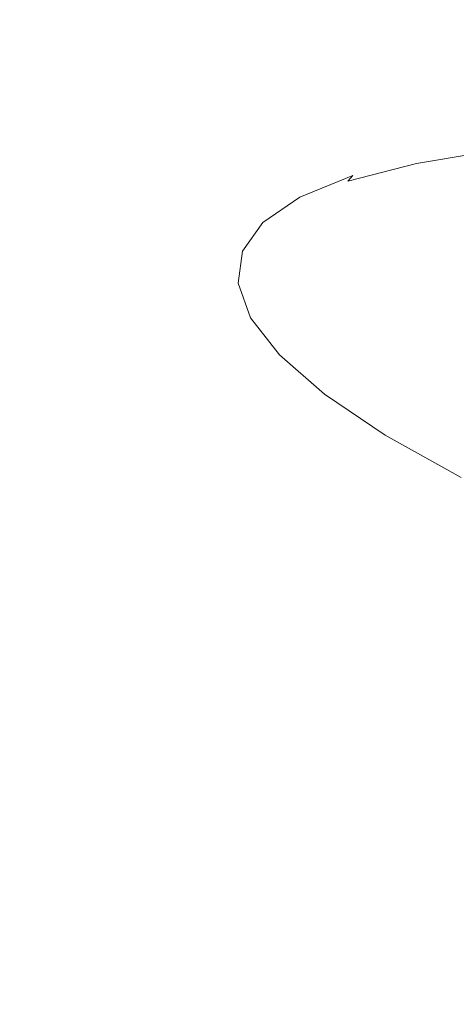
# Model space of a CAD drawing. Extents: x 6 to 1506, y -934 to -34.
# Drawn here: x 732 to 740, y -175 to -157 of the extents above; entities that cross this region are included whole.
import ezdxf

# ---------------------------------------------------------------- set-up
doc = ezdxf.new("R2010")
doc.units = 0
doc.header["$LTSCALE"] = 500
doc.header["$MEASUREMENT"] = 0
doc.layers.add('INFINITY_CERAMIKA', color=7, linetype='Continuous')
doc.layers.add('INFINITY_CHROM', color=7, linetype='Continuous')

msp = doc.modelspace()

# ---------------------------------------------------------------- linework, layer by layer
at = {"layer": 'INFINITY_CERAMIKA', "lineweight": 0, "invisible_edges": 15}
for points in [[(755.546, -153.641, 582.45), (739.26, -150.981, 582.708), (735.803, -155.965, 545.141), (751.715, -158.557, 544.9)], [(709.973, -167.476, 433.794), (725.714, -170.003, 433.607), (735.803, -155.965, 545.141), (718.882, -153.209, 545.396)], [(740.517, -172.38, 433.43), (751.715, -158.557, 544.9), (735.803, -155.965, 545.141), (725.714, -170.003, 433.607)], [(740.517, -172.38, 433.43), (725.714, -170.003, 433.607), (715.137, -184.644, 317.957), (728.774, -186.793, 317.85)], [(740.517, -172.38, 433.43), (728.774, -186.793, 317.85), (741.691, -188.827, 317.75), (754.538, -174.631, 433.264)]]:
    msp.add_3dface(points, dxfattribs=at)
at = {"layer": 'INFINITY_CHROM', "lineweight": 0}
for points, invisible_edges in [([(740.812, -159.151, 535.22), (741, -159.138, 535.108), (739.566, -159.375, 532.666), (739.368, -159.391, 532.761)], 15), ([(741.333, -159.157, 534.911), (739.918, -159.392, 532.5), (739.566, -159.375, 532.666), (741, -159.138, 535.108)], 15), ([(740.414, -159.39, 535.471), (740.502, -159.307, 535.414), (739.042, -159.549, 532.928), (738.95, -159.633, 532.978)], 15), ([(740.598, -159.24, 535.353), (739.143, -159.482, 532.875), (739.042, -159.549, 532.928), (740.502, -159.307, 535.414)], 15), ([(740.598, -159.24, 535.353), (740.702, -159.189, 535.288), (739.252, -159.429, 532.819), (739.143, -159.482, 532.875)], 15), ([(740.812, -159.151, 535.22), (739.368, -159.391, 532.761), (739.252, -159.429, 532.819), (740.702, -159.189, 535.288)], 15), ([(737.947, -159.794, 530.279), (737.842, -159.862, 530.323), (739.042, -159.549, 532.928), (739.143, -159.482, 532.875)], 15), ([(737.947, -159.794, 530.279), (739.143, -159.482, 532.875), (739.252, -159.429, 532.819), (738.06, -159.74, 530.233)], 15), ([(738.181, -159.701, 530.185), (738.06, -159.74, 530.233), (739.252, -159.429, 532.819), (739.368, -159.391, 532.761)], 15), ([(738.181, -159.701, 530.185), (739.368, -159.391, 532.761), (739.566, -159.375, 532.666), (738.387, -159.683, 530.108)], 15), ([(738.755, -159.696, 529.975), (738.387, -159.683, 530.108), (739.566, -159.375, 532.666), (739.918, -159.392, 532.5)], 15), ([(738.755, -159.696, 529.975), (739.918, -159.392, 532.5), (740.557, -159.504, 532.206), (739.422, -159.801, 529.741)], 15), ([(740.259, -159.609, 535.576), (740.334, -159.49, 535.525), (738.866, -159.733, 533.025), (738.788, -159.853, 533.071)], 15), ([(740.414, -159.39, 535.471), (738.95, -159.633, 532.978), (738.866, -159.733, 533.025), (740.334, -159.49, 535.525)], 11), ([(737.747, -159.947, 530.366), (737.659, -160.048, 530.407), (738.866, -159.733, 533.025), (738.95, -159.633, 532.978)], 12), ([(737.747, -159.947, 530.366), (738.95, -159.633, 532.978), (739.042, -159.549, 532.928), (737.842, -159.862, 530.323)], 15), ([(740.259, -159.609, 535.576), (738.788, -159.853, 533.071), (738.676, -160.199, 533.151), (740.15, -159.954, 535.661)], 15), ([(740.527, -160.06, 529.362), (739.422, -159.801, 529.741), (740.557, -159.504, 532.206), (741.615, -159.776, 531.724)], 15), ([(737.947, -159.794, 530.279), (737.021, -160.174, 527.591), (736.913, -160.243, 527.626), (737.842, -159.862, 530.323)], 15), ([(737.947, -159.794, 530.279), (738.06, -159.74, 530.233), (737.138, -160.119, 527.554), (737.021, -160.174, 527.591)], 15), ([(738.181, -159.701, 530.185), (737.262, -160.077, 527.517), (737.138, -160.119, 527.554), (738.06, -159.74, 530.233)], 15), ([(738.181, -159.701, 530.185), (738.387, -159.683, 530.108), (737.475, -160.057, 527.459), (737.262, -160.077, 527.517)], 15), ([(738.755, -159.696, 529.975), (737.854, -160.065, 527.361), (737.475, -160.057, 527.459), (738.387, -159.683, 530.108)], 15), ([(737.579, -160.168, 530.447), (738.788, -159.853, 533.071), (738.866, -159.733, 533.025), (737.659, -160.048, 530.407)], 15), ([(738.755, -159.696, 529.975), (739.422, -159.801, 529.741), (738.543, -160.161, 527.19), (737.854, -160.065, 527.361)], 15), ([(740.527, -160.06, 529.362), (739.684, -160.405, 526.915), (738.543, -160.161, 527.19), (739.422, -159.801, 529.741)], 15), ([(737.747, -159.947, 530.366), (736.815, -160.328, 527.661), (736.724, -160.431, 527.695), (737.659, -160.048, 530.407)], 14), ([(737.747, -159.947, 530.366), (737.842, -159.862, 530.323), (736.913, -160.243, 527.626), (736.815, -160.328, 527.661)], 15), ([(737.579, -160.168, 530.447), (737.464, -160.515, 530.52), (738.676, -160.199, 533.151), (738.788, -159.853, 533.071)], 15), ([(739.965, -160.734, 535.817), (740.15, -159.954, 535.661), (738.676, -160.199, 533.151), (738.486, -160.979, 533.298)], 15), ([(736.375, -160.617, 524.835), (736.265, -160.688, 524.862), (736.913, -160.243, 527.626), (737.021, -160.174, 527.591)], 15), ([(736.375, -160.617, 524.835), (737.021, -160.174, 527.591), (737.138, -160.119, 527.554), (736.494, -160.56, 524.809)], 15), ([(736.621, -160.517, 524.783), (736.494, -160.56, 524.809), (737.138, -160.119, 527.554), (737.262, -160.077, 527.517)], 15), ([(737.579, -160.168, 530.447), (736.642, -160.551, 527.729), (736.525, -160.899, 527.796), (737.464, -160.515, 530.52)], 15), ([(736.621, -160.517, 524.783), (737.262, -160.077, 527.517), (737.475, -160.057, 527.459), (736.838, -160.494, 524.745)], 15), ([(737.579, -160.168, 530.447), (737.659, -160.048, 530.407), (736.724, -160.431, 527.695), (736.642, -160.551, 527.729)], 15), ([(737.225, -160.496, 524.681), (736.838, -160.494, 524.745), (737.475, -160.057, 527.459), (737.854, -160.065, 527.361)], 15), ([(737.225, -160.496, 524.681), (737.854, -160.065, 527.361), (738.543, -160.161, 527.19), (737.929, -160.582, 524.575)], 15), ([(739.096, -160.809, 524.409), (737.929, -160.582, 524.575), (738.543, -160.161, 527.19), (739.684, -160.405, 526.915)], 15), ([(736.164, -160.774, 524.888), (736.073, -160.878, 524.916), (736.724, -160.431, 527.695), (736.815, -160.328, 527.661)], 15), ([(736.164, -160.774, 524.888), (736.815, -160.328, 527.661), (736.913, -160.243, 527.626), (736.265, -160.688, 524.862)], 14), ([(737.271, -161.296, 530.66), (738.486, -160.979, 533.298), (738.676, -160.199, 533.151), (737.464, -160.515, 530.52)], 15), ([(735.989, -160.999, 524.944), (736.642, -160.551, 527.729), (736.724, -160.431, 527.695), (736.073, -160.878, 524.916)], 15), ([(736.621, -160.517, 524.783), (736.262, -161.016, 522.009), (736.133, -161.061, 522.024), (736.494, -160.56, 524.809)], 15), ([(736.621, -160.517, 524.783), (736.838, -160.494, 524.745), (736.481, -160.989, 521.99), (736.262, -161.016, 522.009)], 15), ([(737.271, -161.296, 530.66), (737.464, -160.515, 530.52), (736.525, -160.899, 527.796), (736.329, -161.682, 527.928)], 15), ([(737.225, -160.496, 524.681), (736.873, -160.985, 521.962), (736.481, -160.989, 521.99), (736.838, -160.494, 524.745)], 15), ([(737.225, -160.496, 524.681), (737.929, -160.582, 524.575), (737.586, -161.059, 521.922), (736.873, -160.985, 521.962)], 15), ([(739.096, -160.809, 524.409), (739.684, -160.405, 526.915), (740.776, -160.646, 526.654), (740.212, -161.033, 524.251)], 15), ([(736.164, -160.774, 524.888), (736.265, -160.688, 524.862), (735.902, -161.192, 522.057), (735.801, -161.28, 522.076)], 7), ([(735.989, -160.999, 524.944), (735.87, -161.348, 525.004), (736.525, -160.899, 527.796), (736.642, -160.551, 527.729)], 15), ([(736.375, -160.617, 524.835), (736.013, -161.12, 522.04), (735.902, -161.192, 522.057), (736.265, -160.688, 524.862)], 15), ([(736.375, -160.617, 524.835), (736.494, -160.56, 524.809), (736.133, -161.061, 522.024), (736.013, -161.12, 522.04)], 15), ([(739.096, -160.809, 524.409), (738.767, -161.266, 521.865), (737.586, -161.059, 521.922), (737.929, -160.582, 524.575)], 15), ([(739.965, -160.734, 535.817), (739.546, -163.435, 536.224), (741.276, -163.264, 538.604), (741.692, -160.562, 538.192)], 15), ([(735.989, -160.999, 524.944), (736.073, -160.878, 524.916), (735.708, -161.385, 522.096), (735.624, -161.507, 522.118)], 15), ([(736.164, -160.774, 524.888), (735.801, -161.28, 522.076), (735.708, -161.385, 522.096), (736.073, -160.878, 524.916)], 15), ([(739.965, -160.734, 535.817), (738.486, -160.979, 533.298), (738.064, -163.681, 533.701), (739.546, -163.435, 536.224)], 15), ([(739.096, -160.809, 524.409), (740.212, -161.033, 524.251), (739.897, -161.471, 521.813), (738.767, -161.266, 521.865)], 15), ([(735.989, -160.999, 524.944), (735.624, -161.507, 522.118), (735.504, -161.857, 522.171), (735.87, -161.348, 525.004)], 15), ([(735.673, -162.132, 525.128), (736.329, -161.682, 527.928), (736.525, -160.899, 527.796), (735.87, -161.348, 525.004)], 15), ([(736.191, -161.569, 519.222), (736.061, -161.616, 519.226), (736.133, -161.061, 522.024), (736.262, -161.016, 522.009)], 15), ([(736.191, -161.569, 519.222), (736.262, -161.016, 522.009), (736.481, -160.989, 521.99), (736.41, -161.538, 519.223)], 15), ([(736.803, -161.527, 519.231), (736.41, -161.538, 519.223), (736.481, -160.989, 521.99), (736.873, -160.985, 521.962)], 15), ([(736.803, -161.527, 519.231), (736.873, -160.985, 521.962), (737.586, -161.059, 521.922), (737.518, -161.588, 519.256)], 15), ([(737.271, -161.296, 530.66), (736.846, -163.999, 531.057), (738.064, -163.681, 533.701), (738.486, -160.979, 533.298)], 15), ([(735.728, -161.841, 519.25), (735.801, -161.28, 522.076), (735.902, -161.192, 522.057), (735.83, -161.751, 519.24)], 14), ([(735.941, -161.677, 519.232), (735.83, -161.751, 519.24), (735.902, -161.192, 522.057), (736.013, -161.12, 522.04)], 15), ([(735.941, -161.677, 519.232), (736.013, -161.12, 522.04), (736.133, -161.061, 522.024), (736.061, -161.616, 519.226)], 15), ([(738.701, -161.773, 519.31), (737.518, -161.588, 519.256), (737.586, -161.059, 521.922), (738.767, -161.266, 521.865)], 15), ([(735.673, -162.132, 525.128), (735.87, -161.348, 525.004), (735.504, -161.857, 522.171), (735.305, -162.643, 522.287)], 15), ([(735.551, -162.071, 519.278), (735.624, -161.507, 522.118), (735.708, -161.385, 522.096), (735.636, -161.947, 519.263)], 15), ([(735.728, -161.841, 519.25), (735.636, -161.947, 519.263), (735.708, -161.385, 522.096), (735.801, -161.28, 522.076)], 15), ([(737.271, -161.296, 530.66), (736.329, -161.682, 527.928), (735.903, -164.385, 528.32), (736.846, -163.999, 531.057)], 15), ([(738.701, -161.773, 519.31), (738.767, -161.266, 521.865), (739.897, -161.471, 521.813), (739.834, -161.957, 519.363)], 15), ([(735.551, -162.071, 519.278), (735.431, -162.422, 519.326), (735.504, -161.857, 522.171), (735.624, -161.507, 522.118)], 15), ([(736.191, -161.569, 519.222), (736.406, -162.171, 516.449), (736.278, -162.221, 516.441), (736.061, -161.616, 519.226)], 15), ([(736.191, -161.569, 519.222), (736.41, -161.538, 519.223), (736.624, -162.136, 516.469), (736.406, -162.171, 516.449)], 15), ([(736.803, -161.527, 519.231), (737.014, -162.117, 516.512), (736.624, -162.136, 516.469), (736.41, -161.538, 519.223)], 15), ([(736.803, -161.527, 519.231), (737.518, -161.588, 519.256), (737.723, -162.163, 516.603), (737.014, -162.117, 516.512)], 15), ([(735.673, -162.132, 525.128), (735.245, -164.836, 525.515), (735.903, -164.385, 528.32), (736.329, -161.682, 527.928)], 15), ([(735.728, -161.841, 519.25), (735.83, -161.751, 519.24), (736.047, -162.36, 516.436), (735.946, -162.451, 516.438)], 15), ([(735.941, -161.677, 519.232), (736.158, -162.283, 516.437), (736.047, -162.36, 516.436), (735.83, -161.751, 519.24)], 15), ([(735.941, -161.677, 519.232), (736.061, -161.616, 519.226), (736.278, -162.221, 516.441), (736.158, -162.283, 516.437)], 15), ([(738.701, -161.773, 519.31), (738.899, -162.325, 516.767), (737.723, -162.163, 516.603), (737.518, -161.588, 519.256)], 15), ([(735.232, -163.209, 519.433), (735.305, -162.643, 522.287), (735.504, -161.857, 522.171), (735.431, -162.422, 519.326)], 15), ([(735.728, -161.841, 519.25), (735.946, -162.451, 516.438), (735.854, -162.559, 516.443), (735.636, -161.947, 519.263)], 14), ([(738.701, -161.773, 519.31), (739.834, -161.957, 519.363), (740.023, -162.486, 516.926), (738.899, -162.325, 516.767)], 15), ([(735.551, -162.071, 519.278), (735.77, -162.684, 516.453), (735.651, -163.036, 516.494), (735.431, -162.422, 519.326)], 15), ([(735.551, -162.071, 519.278), (735.636, -161.947, 519.263), (735.854, -162.559, 516.443), (735.77, -162.684, 516.453)], 15), ([(735.673, -162.132, 525.128), (735.305, -162.643, 522.287), (734.877, -165.348, 522.669), (735.245, -164.836, 525.515)], 15), ([(736.663, -162.933, 513.683), (736.158, -162.283, 516.437), (736.278, -162.221, 516.441), (736.781, -162.868, 513.697)], 15), ([(736.907, -162.816, 513.716), (736.781, -162.868, 513.697), (736.278, -162.221, 516.441), (736.406, -162.171, 516.449)], 15), ([(736.907, -162.816, 513.716), (736.406, -162.171, 516.449), (736.624, -162.136, 516.469), (737.122, -162.777, 513.755)], 15), ([(737.506, -162.749, 513.833), (737.122, -162.777, 513.755), (736.624, -162.136, 516.469), (737.014, -162.117, 516.512)], 15), ([(737.506, -162.749, 513.833), (737.014, -162.117, 516.512), (737.723, -162.163, 516.603), (738.203, -162.78, 513.989)], 15), ([(739.358, -162.916, 514.262), (738.203, -162.78, 513.989), (737.723, -162.163, 516.603), (738.899, -162.325, 516.767)], 15), ([(735.232, -163.209, 519.433), (735.431, -162.422, 519.326), (735.651, -163.036, 516.494), (735.453, -163.826, 516.593)], 15), ([(736.455, -163.105, 513.667), (735.946, -162.451, 516.438), (736.047, -162.36, 516.436), (736.554, -163.012, 513.673)], 14), ([(736.663, -162.933, 513.683), (736.554, -163.012, 513.673), (736.047, -162.36, 516.436), (736.158, -162.283, 516.437)], 15), ([(739.358, -162.916, 514.262), (738.899, -162.325, 516.767), (740.023, -162.486, 516.926), (740.464, -163.054, 514.523)], 15), ([(736.281, -163.341, 513.669), (735.77, -162.684, 516.453), (735.854, -162.559, 516.443), (736.364, -163.215, 513.666)], 15), ([(736.455, -163.105, 513.667), (736.364, -163.215, 513.666), (735.854, -162.559, 516.443), (735.946, -162.451, 516.438)], 15), ([(735.232, -163.209, 519.433), (734.803, -165.916, 519.809), (734.877, -165.348, 522.669), (735.305, -162.643, 522.287)], 15), ([(736.281, -163.341, 513.669), (736.163, -163.696, 513.704), (735.651, -163.036, 516.494), (735.77, -162.684, 516.453)], 15), ([(736.907, -162.816, 513.716), (737.122, -162.777, 513.755), (737.898, -163.454, 511.108), (737.688, -163.498, 511.049)], 15), ([(737.506, -162.749, 513.833), (738.271, -163.418, 511.22), (737.898, -163.454, 511.108), (737.122, -162.777, 513.755)], 15), ([(737.506, -162.749, 513.833), (738.203, -162.78, 513.989), (738.95, -163.433, 511.439), (738.271, -163.418, 511.22)], 15), ([(739.358, -162.916, 514.262), (740.075, -163.542, 511.817), (738.95, -163.433, 511.439), (738.203, -162.78, 513.989)], 15), ([(736.663, -162.933, 513.683), (737.45, -163.621, 510.996), (737.344, -163.702, 510.977), (736.554, -163.012, 513.673)], 15), ([(736.663, -162.933, 513.683), (736.781, -162.868, 513.697), (737.565, -163.553, 511.02), (737.45, -163.621, 510.996)], 15), ([(736.907, -162.816, 513.716), (737.688, -163.498, 511.049), (737.565, -163.553, 511.02), (736.781, -162.868, 513.697)], 15), ([(739.358, -162.916, 514.262), (740.464, -163.054, 514.523), (741.151, -163.653, 512.18), (740.075, -163.542, 511.817)], 15), ([(735.966, -164.487, 513.795), (735.453, -163.826, 516.593), (735.651, -163.036, 516.494), (736.163, -163.696, 513.704)], 15), ([(736.455, -163.105, 513.667), (737.247, -163.797, 510.964), (737.158, -163.908, 510.956), (736.364, -163.215, 513.666)], 14), ([(736.455, -163.105, 513.667), (736.554, -163.012, 513.673), (737.344, -163.702, 510.977), (737.247, -163.797, 510.964)], 15), ([(735.232, -163.209, 519.433), (735.453, -163.826, 516.593), (735.025, -166.534, 516.963), (734.803, -165.916, 519.809)], 15), ([(736.281, -163.341, 513.669), (736.364, -163.215, 513.666), (737.158, -163.908, 510.956), (737.077, -164.036, 510.953)], 15), ([(738.733, -169.545, 537.065), (740.462, -169.373, 539.443), (741.276, -163.264, 538.604), (739.546, -163.435, 536.224)], 15), ([(736.281, -163.341, 513.669), (737.077, -164.036, 510.953), (736.96, -164.392, 510.982), (736.163, -163.696, 513.704)], 15), ([(738.733, -169.545, 537.065), (739.546, -163.435, 536.224), (738.064, -163.681, 533.701), (737.252, -169.79, 534.543)], 15), ([(738.743, -164.211, 508.476), (737.688, -163.498, 511.049), (737.898, -163.454, 511.108), (738.945, -164.161, 508.553)], 15), ([(739.305, -164.116, 508.698), (738.945, -164.161, 508.553), (737.898, -163.454, 511.108), (738.271, -163.418, 511.22)], 15), ([(739.305, -164.116, 508.698), (738.271, -163.418, 511.22), (738.95, -163.433, 511.439), (739.959, -164.115, 508.978)], 15), ([(741.042, -164.195, 509.458), (739.959, -164.115, 508.978), (738.95, -163.433, 511.439), (740.075, -163.542, 511.817)], 15), ([(738.513, -164.339, 508.403), (738.41, -164.422, 508.375), (737.344, -163.702, 510.977), (737.45, -163.621, 510.996)], 15), ([(738.513, -164.339, 508.403), (737.45, -163.621, 510.996), (737.565, -163.553, 511.02), (738.624, -164.269, 508.437)], 15), ([(738.743, -164.211, 508.476), (738.624, -164.269, 508.437), (737.565, -163.553, 511.02), (737.688, -163.498, 511.049)], 15), ([(735.966, -164.487, 513.795), (735.539, -167.196, 514.159), (735.025, -166.534, 516.963), (735.453, -163.826, 516.593)], 15), ([(735.966, -164.487, 513.795), (736.163, -163.696, 513.704), (736.96, -164.392, 510.982), (736.766, -165.185, 511.065)], 15), ([(736.035, -170.108, 531.901), (737.252, -169.79, 534.543), (738.064, -163.681, 533.701), (736.846, -163.999, 531.057)], 15), ([(738.316, -164.52, 508.354), (738.23, -164.632, 508.34), (737.158, -163.908, 510.956), (737.247, -163.797, 510.964)], 7), ([(738.316, -164.52, 508.354), (737.247, -163.797, 510.964), (737.344, -163.702, 510.977), (738.41, -164.422, 508.375)], 15), ([(736.035, -170.108, 531.901), (736.846, -163.999, 531.057), (735.903, -164.385, 528.32), (735.092, -170.494, 529.166)], 15), ([(738.151, -164.763, 508.332), (737.077, -164.036, 510.953), (737.158, -163.908, 510.956), (738.23, -164.632, 508.34)], 15), ([(738.151, -164.763, 508.332), (738.037, -165.12, 508.354), (736.96, -164.392, 510.982), (737.077, -164.036, 510.953)], 15), ([(738.743, -164.211, 508.476), (738.945, -164.161, 508.553), (740.253, -164.892, 506.114), (740.06, -164.947, 506.02)], 15), ([(739.305, -164.116, 508.698), (740.596, -164.837, 506.291), (740.253, -164.892, 506.114), (738.945, -164.161, 508.553)], 15), ([(739.305, -164.116, 508.698), (739.959, -164.115, 508.978), (741.219, -164.819, 506.628), (740.596, -164.837, 506.291)], 15), ([(738.513, -164.339, 508.403), (739.841, -165.081, 505.928), (739.742, -165.167, 505.892), (738.41, -164.422, 508.375)], 15), ([(738.513, -164.339, 508.403), (738.624, -164.269, 508.437), (739.947, -165.008, 505.97), (739.841, -165.081, 505.928)], 15), ([(738.743, -164.211, 508.476), (740.06, -164.947, 506.02), (739.947, -165.008, 505.97), (738.624, -164.269, 508.437)], 15), ([(734.434, -170.945, 526.362), (735.092, -170.494, 529.166), (735.903, -164.385, 528.32), (735.245, -164.836, 525.515)], 15), ([(735.966, -164.487, 513.795), (736.766, -165.185, 511.065), (736.341, -167.896, 511.424), (735.539, -167.196, 514.159)], 15), ([(737.846, -165.915, 508.429), (736.766, -165.185, 511.065), (736.96, -164.392, 510.982), (738.037, -165.12, 508.354)], 15), ([(738.316, -164.52, 508.354), (739.652, -165.266, 505.864), (739.569, -165.381, 505.843), (738.23, -164.632, 508.34)], 15), ([(738.316, -164.52, 508.354), (738.41, -164.422, 508.375), (739.742, -165.167, 505.892), (739.652, -165.266, 505.864)], 7), ([(738.151, -164.763, 508.332), (738.23, -164.632, 508.34), (739.569, -165.381, 505.843), (739.493, -165.512, 505.829)], 15), ([(734.434, -170.945, 526.362), (735.245, -164.836, 525.515), (734.877, -165.348, 522.669), (734.066, -171.456, 523.518)], 15), ([(738.151, -164.763, 508.332), (739.493, -165.512, 505.829), (739.382, -165.872, 505.845), (738.037, -165.12, 508.354)], 15), ([(737.846, -165.915, 508.429), (737.423, -168.627, 508.783), (736.341, -167.896, 511.424), (736.766, -165.185, 511.065)], 15), ([(737.846, -165.915, 508.429), (738.037, -165.12, 508.354), (739.382, -165.872, 505.845), (739.195, -166.669, 505.913)], 15), ([(733.993, -172.024, 520.66), (734.066, -171.456, 523.518), (734.877, -165.348, 522.669), (734.803, -165.916, 519.809)], 15), ([(741.09, -166.279, 503.471), (739.493, -165.512, 505.829), (739.569, -165.381, 505.843), (741.163, -166.146, 503.489)], 7), ([(741.241, -166.029, 503.516), (741.163, -166.146, 503.489), (739.569, -165.381, 505.843), (739.652, -165.266, 505.864)], 15), ([(741.09, -166.279, 503.471), (740.983, -166.64, 503.481), (739.382, -165.872, 505.845), (739.493, -165.512, 505.829)], 15), ([(740.801, -167.439, 503.542), (739.195, -166.669, 505.913), (739.382, -165.872, 505.845), (740.983, -166.64, 503.481)], 15), ([(733.993, -172.024, 520.66), (734.803, -165.916, 519.809), (735.025, -166.534, 516.963), (734.215, -172.642, 517.816)], 15), ([(737.846, -165.915, 508.429), (739.195, -166.669, 505.913), (738.774, -169.382, 506.262), (737.423, -168.627, 508.783)], 15), ([(734.729, -173.303, 515.014), (734.215, -172.642, 517.816), (735.025, -166.534, 516.963), (735.539, -167.196, 514.159)], 15), ([(740.801, -167.439, 503.542), (740.383, -170.154, 503.887), (738.774, -169.382, 506.262), (739.195, -166.669, 505.913)], 15), ([(734.729, -173.303, 515.014), (735.539, -167.196, 514.159), (736.341, -167.896, 511.424), (735.53, -174.003, 512.28)], 15), ([(736.611, -174.733, 509.641), (735.53, -174.003, 512.28), (736.341, -167.896, 511.424), (737.423, -168.627, 508.783)], 15), ([(736.611, -174.733, 509.641), (737.423, -168.627, 508.783), (738.774, -169.382, 506.262), (737.962, -175.488, 507.122)], 15), ([(738.733, -169.545, 537.065), (737.977, -175.496, 537.862), (739.703, -175.325, 540.235), (740.462, -169.373, 539.443)], 15), ([(738.733, -169.545, 537.065), (737.252, -169.79, 534.543), (736.499, -175.741, 535.345), (737.977, -175.496, 537.862)], 15), ([(739.57, -176.259, 504.748), (737.962, -175.488, 507.122), (738.774, -169.382, 506.262), (740.383, -170.154, 503.887)], 15), ([(736.035, -170.108, 531.901), (735.285, -176.058, 532.708), (736.499, -175.741, 535.345), (737.252, -169.79, 534.543)], 15), ([(736.035, -170.108, 531.901), (735.092, -170.494, 529.166), (734.344, -176.443, 529.978), (735.285, -176.058, 532.708)], 15), ([(734.434, -170.945, 526.362), (733.687, -176.893, 527.18), (734.344, -176.443, 529.978), (735.092, -170.494, 529.166)], 15), ([(734.434, -170.945, 526.362), (734.066, -171.456, 523.518), (733.32, -177.404, 524.341), (733.687, -176.893, 527.18)], 15), ([(733.993, -172.024, 520.66), (733.247, -177.97, 521.489), (733.32, -177.404, 524.341), (734.066, -171.456, 523.518)], 15), ([(733.993, -172.024, 520.66), (734.215, -172.642, 517.816), (733.468, -178.586, 518.651), (733.247, -177.97, 521.489)], 15), ([(734.729, -173.303, 515.014), (733.981, -179.247, 515.854), (733.468, -178.586, 518.651), (734.215, -172.642, 517.816)], 15), ([(734.729, -173.303, 515.014), (735.53, -174.003, 512.28), (734.781, -179.945, 513.125), (733.981, -179.247, 515.854)], 15), ([(736.611, -174.733, 509.641), (735.86, -180.674, 510.492), (734.781, -179.945, 513.125), (735.53, -174.003, 512.28)], 15)]:
    msp.add_3dface(points, dxfattribs=dict(at, invisible_edges=invisible_edges))

doc.saveas('drawing.dxf')
